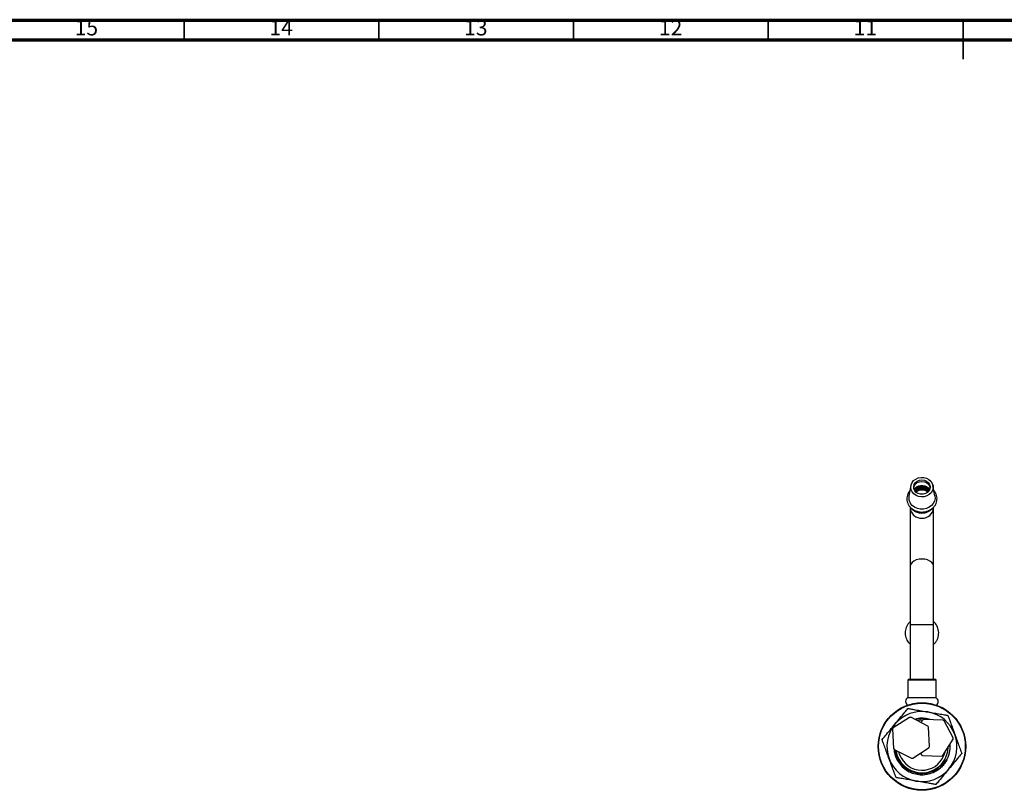
# Model space of a CAD drawing. Units: millimetres. Extents: x 5 to 995, y 5 to 995.
# Drawn here: x 258 to 511, y 797 to 995 of the extents above; entities that cross this region are included whole.
import ezdxf

# ---------------------------------------------------------------- set-up
doc = ezdxf.new("R2010")
doc.units = ezdxf.units.MM
doc.styles.add('SLDTEXTSTYLE0', font='TXT', dxfattribs={"width": 0.75})

msp = doc.modelspace()

# ---------------------------------------------------------------- linework, layer by layer
at = {"color": 5, "linetype": 'Continuous', "lineweight": 70}
for p, q in [((5, 995), (995, 995)), ((10, 990), (990, 990))]:
    msp.add_line(p, q, dxfattribs=at)
at = {"color": 5, "linetype": 'Continuous', "lineweight": 35}
for p, q in [((300, 990), (300, 995)), ((350, 990), (350, 995)), ((400, 990), (400, 995)), ((450, 990), (450, 995)), ((500, 995), (500, 985)), ((500, 990), (500, 995))]:
    msp.add_line(p, q, dxfattribs=at)
at = {"color": 7, "linetype": 'Continuous', "lineweight": 25}
for p, q in [((486.61, 875.5), (486.12, 872.86)), ((492.78, 872.86), (492.29, 875.5)), ((486.45, 869.99), (486.45, 869.75)), ((486.45, 869.75), (486.45, 854.75)), ((492.45, 869.75), (492.45, 869.97)), ((492.45, 854.75), (492.45, 869.75)), ((486.45, 854.75), (486.45, 839.75)), ((492.45, 839.75), (492.45, 854.75)), ((486.45, 839.75), (486.45, 825.75)), ((492.45, 825.75), (492.45, 839.75)), ((485.82, 825.5), (485.82, 821)), ((492.82, 825.75), (486.07, 825.75)), ((493.07, 821), (493.07, 825.5)), ((493.07, 821), (485.82, 821)), ((486.24, 815.99), (482.07, 813.28)), ((490.99, 813.74), (486.56, 816)), ((489.61, 815.31), (489.21, 814.65)), ((494.86, 815.29), (489.9, 815.46)), ((497.47, 810.74), (495.14, 815.12)), ((481.93, 813), (482.18, 808.03)), ((491.42, 808.51), (491.16, 813.47)), ((494.83, 806.2), (497.46, 810.41)), ((482.36, 807.76), (486.78, 805.5)), ((487.1, 805.52), (491.27, 808.22)), ((489.09, 806.81), (489.31, 806.39)), ((489.58, 806.22), (494.55, 806.05)), ((495.3, 804.91), (494.73, 804.11)), ((495.28, 804.92), (495.63, 804.71)), ((495.84, 805.11), (495.62, 804.64))]:
    msp.add_line(p, q, dxfattribs=at)
at = {"color": 8, "linetype": 'Continuous', "lineweight": 25}
for p, q in [((489.45, 839.75), (486.45, 839.75)), ((492.45, 839.75), (489.45, 839.75)), ((493.07, 825.5), (485.82, 825.5))]:
    msp.add_line(p, q, dxfattribs=at)
at = {"color": 7, "linetype": 'Continuous', "lineweight": 25, "flags": 128}
for points in [[(486.95, 873.86), (486.67, 874.44), (486.57, 875.07), (486.65, 875.69), (486.91, 876.27), (487.32, 876.79), (487.87, 877.19), (488.52, 877.47), (489.23, 877.6), (489.95, 877.57), (490.64, 877.38), (491.25, 877.05), (491.75, 876.6), (492.11, 876.06), (492.3, 875.45), (492.31, 874.82), (492.14, 874.21), (491.8, 873.66), (491.31, 873.2), (490.71, 872.85), (490.03, 872.65), (489.31, 872.6), (488.6, 872.71), (487.94, 872.97), (487.38, 873.36), (486.95, 873.86)], [(487.6, 874.19), (487.37, 874.7), (487.33, 875.25), (487.48, 875.79), (487.8, 876.26), (488.26, 876.64), (488.84, 876.87), (489.46, 876.95), (490.09, 876.86), (490.66, 876.62), (491.12, 876.24), (491.43, 875.77), (491.57, 875.23), (491.52, 874.68), (491.28, 874.17), (490.88, 873.74), (490.36, 873.43), (489.75, 873.27), (489.12, 873.27), (488.51, 873.44), (487.99, 873.75), (487.6, 874.19)], [(487.33, 874.88), (487.48, 875.42), (487.8, 875.89), (488.26, 876.27), (488.84, 876.5), (489.46, 876.58), (490.09, 876.5), (490.66, 876.25), (491.12, 875.87), (491.43, 875.4), (491.56, 874.92)], [(492.78, 872.86), (492.82, 872.2), (492.68, 871.53), (492.36, 870.91), (491.89, 870.36), (491.28, 869.93), (490.58, 869.63), (489.82, 869.47), (489.03, 869.48), (488.27, 869.64), (487.58, 869.95), (486.98, 870.39), (486.51, 870.94)], [(489.58, 815.25), (488.89, 815.23), (488.24, 815.15)], [(484.08, 805.6), (483.67, 806.55), (483.49, 807.18)]]:
    msp.add_lwpolyline(points, dxfattribs=at)
at = {"color": 8, "linetype": 'Continuous', "lineweight": 25, "flags": 128}
for points in [[(489.45, 856.64), (488.7, 856.58), (488, 856.4), (487.39, 856.13), (486.92, 855.76), (486.6, 855.34), (486.45, 854.87), (486.45, 854.75)], [(492.45, 854.75), (492.44, 854.87), (492.3, 855.34), (491.98, 855.76), (491.5, 856.13), (490.89, 856.4), (490.19, 856.58), (489.45, 856.64)]]:
    msp.add_lwpolyline(points, dxfattribs=at)
at = {"color": 7, "linetype": 'Continuous', "lineweight": 25}
for radius in [11.25, 11.13]:
    msp.add_circle((489.45, 808.5), radius, dxfattribs=at)
for centre, radius, start, end in [((488.69, 872.39), 2.62, 169.6326, 213.7079), ((489.45, 872.1), 3.65, 220.7748, 317.3828), ((486.07, 825.5), 0.25, 90, 180), ((492.82, 825.5), 0.25, 0, 90), ((486.38, 820.05), 1.11, 120.1363, 235.8724), ((492.52, 820.05), 1.11, 304.1276, 59.8637), ((489.45, 808.5), 9, 80.2219, 140.2219), ((489.45, 808.5), 9, 20.2219, 80.2219), ((489.45, 808.5), 9, 140.2219, 200.2219), ((486.67, 810.75), 5.25, 91.1981, 94.7131), ((492.22, 810.75), 5.25, 116.2924, 119.8073), ((492.22, 810.75), 5.25, 56.2924, 59.8073), ((486.67, 810.75), 5.25, 151.1981, 154.7131), ((486.67, 810.75), 5.25, 31.1981, 34.7131), ((489.45, 808.5), 9, 320.2219, 20.2219), ((489.45, 808.5), 7.25, 328.4251, 5.0553), ((492.22, 810.75), 5.25, 356.2924, 359.8073), ((486.67, 810.75), 5.25, 211.1981, 214.7131), ((489.45, 808.5), 6.75, 188.0839, 208.4251), ((489.45, 808.5), 6.75, 208.4251, 358.9869), ((489.45, 808.5), 6.1, 208.4251, 346.4036), ((486.67, 810.75), 5.25, 331.1981, 334.7131), ((489.45, 808.5), 9, 200.2219, 260.2219), ((486.67, 810.75), 5.25, 271.1981, 274.7131), ((492.22, 810.75), 5.25, 236.2924, 239.8073), ((492.22, 810.75), 5.25, 296.2924, 299.8073), ((489.45, 808.5), 9, 260.2219, 320.2219)]:
    msp.add_arc(centre, radius, start, end, dxfattribs=at)
at = {"color": 8, "linetype": 'Continuous', "lineweight": 25}
for centre, radius, start, end in [((489.22, 869.9), 2.77, 183.1021, 274.8347), ((489.62, 869.97), 2.83, 266.4681, 355.5951)]:
    msp.add_arc(centre, radius, start, end, dxfattribs=at)
at = {"color": 7, "linetype": 'Continuous', "lineweight": 25}
for start_param, end_param in [(0, 0.633911), (5.623191, 6.283185)]:
    msp.add_ellipse((489.45, 871.83), major_axis=(0, 2.52), ratio=0.992479, start_param=start_param, end_param=end_param, dxfattribs=at)
for points, knots in [([(491.41, 874.58), (491.33, 874.68), (491.23, 874.81), (490.86, 875.08), (490.27, 875.37), (489.31, 875.49), (488.37, 875.3), (487.71, 874.97), (487.49, 874.68), (487.45, 874.62)], [0, 0, 0, 0, 0.086899, 0.115499, 0.312797, 0.522295, 0.734369, 0.94322, 1, 1, 1, 1]), ([(491.39, 874.39), (491.31, 874.47), (491.05, 874.78), (490.34, 875.11), (489.38, 875.27), (488.43, 875.09), (487.77, 874.78), (487.55, 874.5), (487.5, 874.45)], [0, 0, 0, 0, 0.080065, 0.298237, 0.513714, 0.732478, 0.947434, 1, 1, 1, 1]), ([(491.29, 874.25), (491.25, 874.29), (491.01, 874.57), (490.34, 874.86), (489.38, 875.02), (488.43, 874.84), (487.77, 874.54), (487.56, 874.27), (487.52, 874.22)], [0, 0, 0, 0, 0.047012, 0.27428, 0.49874, 0.726624, 0.950542, 1, 1, 1, 1]), ([(491.19, 874.11), (491.18, 874.12), (490.97, 874.35), (490.33, 874.61), (489.38, 874.77), (488.41, 874.62), (487.9, 874.29), (487.65, 874.13)], [0, 0, 0, 0, 0.011676, 0.261527, 0.50829, 0.758818, 1, 1, 1, 1]), ([(486.37, 874.2), (486.31, 874.14), (486.07, 873.89), (485.81, 873.38), (485.6, 872.7), (485.55, 872), (485.66, 871.31), (485.87, 870.78), (486.05, 870.5), (486.1, 870.42)], [0, 0, 0, 0, 0.065395, 0.24049, 0.414478, 0.58737, 0.759557, 0.931529, 1, 1, 1, 1]), ([(486.1, 870.42), (486.17, 870.31), (486.39, 870), (486.85, 869.57), (487.48, 869.16), (488.2, 868.87), (488.97, 868.71), (489.76, 868.7), (490.54, 868.82), (491.27, 869.09), (491.93, 869.48), (492.49, 869.98), (492.93, 870.57), (493.21, 871.23), (493.34, 871.93), (493.31, 872.63), (493.12, 873.3), (492.86, 873.84), (492.61, 874.11), (492.53, 874.2)], [0, 0, 0, 0, 0.0348488, 0.0966476, 0.1587029, 0.2210504, 0.2836172, 0.3463382, 0.4091682, 0.4720598, 0.5349563, 0.5977638, 0.6603517, 0.7225897, 0.7844182, 0.8459074, 0.9072351, 0.9685817, 1, 1, 1, 1]), ([(491.07, 873.94), (490.83, 874.08), (490.33, 874.39), (489.38, 874.51), (488.47, 874.39), (488, 874.09), (487.8, 873.96)], [0, 0, 0, 0, 0.243403, 0.512663, 0.786032, 1, 1, 1, 1]), ([(486.45, 840.57), (486.36, 840.49), (486.09, 840.26), (485.74, 839.76), (485.4, 839.11), (485.19, 838.39), (485.12, 837.63), (485.2, 836.87), (485.42, 836.15), (485.74, 835.53), (486.09, 835.05), (486.35, 834.81), (486.45, 834.73)], [0, 0, 0, 0, 0.053195, 0.162365, 0.273937, 0.386956, 0.50072, 0.620665, 0.733074, 0.839187, 0.940025, 1, 1, 1, 1]), ([(492.45, 834.73), (492.55, 834.82), (492.84, 835.08), (493.2, 835.6), (493.52, 836.26), (493.72, 836.98), (493.77, 837.75), (493.68, 838.5), (493.45, 839.21), (493.12, 839.82), (492.78, 840.28), (492.53, 840.5), (492.45, 840.57)], [0, 0, 0, 0, 0.0643285, 0.1737984, 0.2855598, 0.3986851, 0.5124961, 0.6316723, 0.7434291, 0.8490071, 0.9493883, 1, 1, 1, 1]), ([(482.53, 814.26), (482.96, 814.78), (483.82, 815.81), (484.96, 817.18), (485.6, 817.95), (485.86, 818.26)], [0, 0, 0, 0, 0.37512, 0.756984, 1, 1, 1, 1]), ([(485.86, 818.26), (486.15, 818.21), (486.76, 818.1), (487.93, 817.9), (489.34, 817.66), (490.43, 817.47), (490.98, 817.37)], [0, 0, 0, 0, 0.187923, 0.380265, 0.68811, 1, 1, 1, 1]), ([(490.98, 817.37), (491.41, 817.3), (492.34, 817.14), (493.78, 816.89), (495.08, 816.67), (495.82, 816.54), (496.1, 816.49)], [0, 0, 0, 0, 0.246257, 0.532339, 0.823175, 1, 1, 1, 1]), ([(479.21, 810.27), (479.48, 810.6), (480.13, 811.38), (481.27, 812.74), (482.11, 813.75), (482.53, 814.26)], [0, 0, 0, 0, 0.261527, 0.626401, 1, 1, 1, 1]), ([(491.6, 815.4), (491.13, 815.53), (490.13, 815.79), (488.75, 815.79), (487.92, 815.55), (487.61, 815.47)], [0, 0, 0, 0, 0.35623, 0.76587, 1, 1, 1, 1]), ([(491.28, 815.41), (491, 815.48), (490.34, 815.65), (489.26, 815.67), (488.34, 815.6), (487.84, 815.44), (487.73, 815.4)], [0, 0, 0, 0, 0.234331, 0.568464, 0.902573, 1, 1, 1, 1]), ([(496.1, 816.49), (496.2, 816.21), (496.41, 815.64), (496.82, 814.52), (497.32, 813.17), (497.7, 812.14), (497.89, 811.62)], [0, 0, 0, 0, 0.1879226, 0.3802653, 0.68811, 1, 1, 1, 1]), ([(497.89, 811.62), (498.05, 811.2), (498.37, 810.31), (498.88, 808.95), (499.33, 807.71), (499.59, 807.01), (499.69, 806.74)], [0, 0, 0, 0, 0.246257, 0.532339, 0.823175, 1, 1, 1, 1]), ([(481, 805.39), (480.85, 805.81), (480.52, 806.7), (480.02, 808.06), (479.56, 809.3), (479.31, 810), (479.21, 810.27)], [0, 0, 0, 0, 0.246257, 0.532339, 0.823175, 1, 1, 1, 1]), ([(482.28, 807.89), (482.3, 807.57), (482.35, 806.68), (482.88, 805.32), (483.78, 803.88), (485.02, 802.68), (486.53, 801.79), (488.18, 801.3), (489.88, 801.2), (491.57, 801.5), (493.18, 802.21), (494.6, 803.28), (495.29, 804.24), (495.63, 804.71)], [0, 0, 0, 0, 0.052922, 0.146202, 0.237973, 0.333233, 0.429626, 0.524405, 0.615836, 0.709784, 0.806024, 0.904685, 1, 1, 1, 1]), ([(482.49, 807.7), (482.49, 807.65), (482.51, 807.21), (482.75, 806.39), (483.19, 805.31), (483.82, 804.31), (484.61, 803.44), (485.54, 802.71), (486.57, 802.15), (487.67, 801.77), (488.82, 801.58), (489.99, 801.59), (491.13, 801.79), (492.53, 802.28), (493.78, 803.08), (494.48, 803.87), (494.71, 804.13)], [0, 0, 0, 0, 0.009341, 0.08231, 0.154819, 0.227323, 0.299841, 0.372359, 0.444603, 0.516846, 0.588524, 0.660198, 0.731889, 0.803581, 0.934925, 1, 1, 1, 1]), ([(499.69, 806.74), (499.42, 806.41), (498.77, 805.63), (497.63, 804.27), (496.79, 803.26), (496.37, 802.75)], [0, 0, 0, 0, 0.261527, 0.626401, 1, 1, 1, 1]), ([(482.8, 800.52), (482.7, 800.8), (482.48, 801.37), (482.07, 802.49), (481.58, 803.84), (481.2, 804.87), (481, 805.39)], [0, 0, 0, 0, 0.1879226, 0.3802653, 0.68811, 1, 1, 1, 1]), ([(495.62, 804.64), (495.59, 804.59), (495.42, 804.32), (494.99, 803.74), (494.24, 802.97), (493.26, 802.26), (492.2, 801.72), (491.45, 801.51), (491.08, 801.41)], [0, 0, 0, 0, 0.032825, 0.164291, 0.379024, 0.593757, 0.796879, 1, 1, 1, 1]), ([(494.71, 804.13), (494.79, 804.23), (495, 804.48), (495.17, 804.75), (495.28, 804.92)], [0, 0, 0, 0, 0.386657, 1, 1, 1, 1]), ([(491.08, 801.41), (490.75, 801.33), (490.39, 801.25), (490.02, 801.28), (489.99, 801.29)], [0, 0, 0, 0, 0.9053, 1, 1, 1, 1]), ([(496.37, 802.75), (495.94, 802.23), (495.08, 801.2), (493.94, 799.83), (493.29, 799.06), (493.04, 798.75)], [0, 0, 0, 0, 0.37512, 0.756984, 1, 1, 1, 1]), ([(487.92, 799.64), (487.49, 799.71), (486.55, 799.87), (485.12, 800.12), (483.82, 800.34), (483.08, 800.47), (482.8, 800.52)], [0, 0, 0, 0, 0.246257, 0.532339, 0.823175, 1, 1, 1, 1]), ([(493.04, 798.75), (492.74, 798.8), (492.14, 798.91), (490.97, 799.11), (489.56, 799.35), (488.47, 799.54), (487.92, 799.64)], [0, 0, 0, 0, 0.187923, 0.380265, 0.68811, 1, 1, 1, 1])]:
    msp.add_open_spline(points, degree=3, knots=knots, dxfattribs=at)

# ---------------------------------------------------------------- texts
at = {"color": 7, "linetype": 'Continuous', "lineweight": 0, "char_height": 3.969, "attachment_point": 2, "style": 'SLDTEXTSTYLE0'}
for s, insert in [('15', (274.92, 995.06)), ('14', (324.92, 995.06)), ('13', (374.92, 995.06)), ('12', (424.92, 995.06)), ('11', (474.92, 995.06))]:
    msp.add_mtext(s, dxfattribs=dict(at, insert=insert))

doc.saveas('drawing.dxf')
